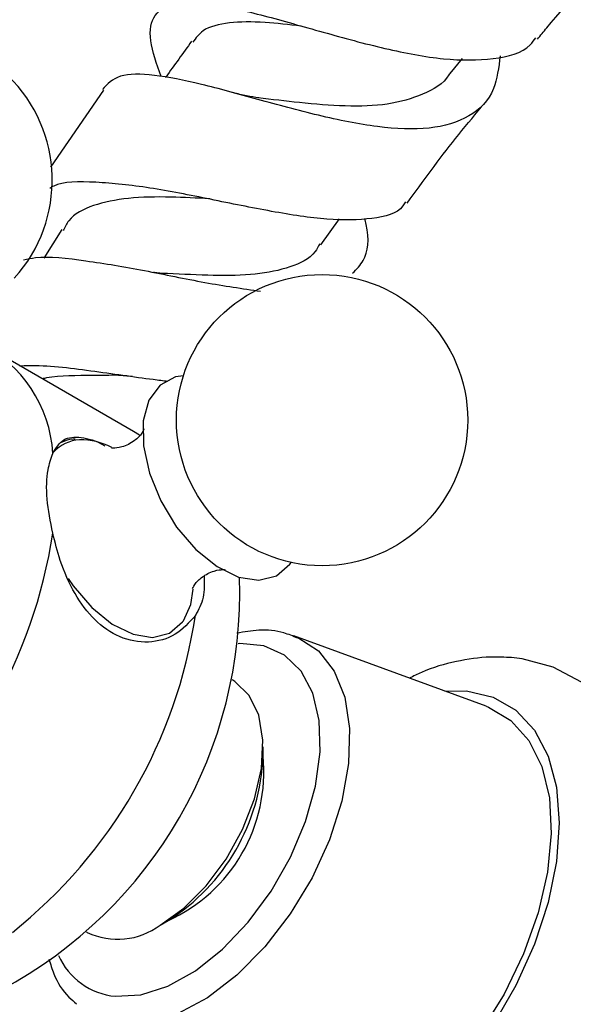
# Model space of a CAD drawing. Units: millimetres. Extents: x 5 to 995, y 5 to 995.
# Drawn here: x 773 to 786, y 195 to 217 of the extents above; entities that cross this region are included whole.
import ezdxf

# ---------------------------------------------------------------- set-up
doc = ezdxf.new("R2010")
doc.units = ezdxf.units.MM

msp = doc.modelspace()

# ---------------------------------------------------------------- linework, layer by layer
at = {"color": 7, "linetype": 'Continuous', "lineweight": 25}
for p, q in [((783.033, 216.21), (783.307, 216.538)), ((775.295, 215.837), (774.116, 214.114)), ((780.15, 212.383), (780.567, 212.961)), ((774.367, 212.724), (773.97, 212.085)), ((775.97, 208.219), (772.788, 210.056)), ((783.839, 202.085), (779.547, 203.656)), ((779.547, 203.656), (779.619, 203.628)), ((778.186, 202.668), (778.167, 202.678)), ((778.859, 200.975), (778.859, 201.18)), ((776.561, 197.199), (776.738, 197.301)), ((774.918, 197.049), (774.936, 197.038))]:
    msp.add_line(p, q, dxfattribs=at)
at = {"color": 7, "linetype": 'Continuous', "lineweight": 25, "flags": 128}
for points in [[(777.081, 209.46), (776.909, 209.434), (776.56, 209.253), (776.313, 208.918), (776.187, 208.455), (776.19, 207.897), (776.324, 207.286), (776.577, 206.667), (776.931, 206.086), (777.36, 205.586), (777.833, 205.204), (778.313, 204.969), (778.765, 204.898), (779.156, 204.997), (779.156, 204.997)], [(776.101, 208.137), (775.97, 208.219), (775.97, 208.219)], [(779.156, 204.997), (779.457, 205.257), (779.485, 205.296)], [(777.082, 203.995), (777.246, 204.358), (777.301, 204.697)], [(785.968, 202.626), (785.33, 202.958), (784.644, 203.141), (784.407, 203.17), (784.407, 203.17)], [(776.561, 197.199), (777.091, 197.577), (777.592, 198.077), (778.038, 198.673), (778.404, 199.332), (778.671, 200.02), (778.824, 200.699), (778.855, 201.332), (778.762, 201.885), (778.551, 202.329), (778.232, 202.639), (778.186, 202.668)], [(783.839, 202.085), (783.894, 202.064), (784.392, 201.767), (784.792, 201.321), (785.081, 200.739), (785.249, 200.039), (785.292, 199.246), (785.207, 198.383), (784.998, 197.479), (784.671, 196.562), (784.237, 195.663), (783.709, 194.81), (783.105, 194.03), (782.444, 193.349), (781.748, 192.789), (781.038, 192.367), (780.338, 192.097), (779.669, 191.988), (779.055, 192.043), (778.513, 192.26), (778.268, 192.434)]]:
    msp.add_lwpolyline(points, dxfattribs=at)
at = {"color": 8, "linetype": 'Continuous', "lineweight": 25, "flags": 128}
for points in [[(774.508, 204.936), (774.622, 204.77), (775.037, 204.287), (775.493, 203.918), (775.957, 203.691), (776.394, 203.622), (776.772, 203.717)], [(776.772, 203.717), (777.063, 203.969), (777.082, 203.995)], [(775.565, 195.614), (776.129, 195.647), (776.731, 195.839), (777.349, 196.184), (777.955, 196.666), (778.527, 197.266), (779.04, 197.959), (779.473, 198.718), (779.808, 199.51), (780.032, 200.304), (780.136, 201.067), (780.115, 201.767), (779.97, 202.377), (779.708, 202.871), (779.338, 203.228), (778.877, 203.435), (778.342, 203.483), (778.307, 203.481)], [(779.619, 203.628), (779.638, 203.62), (780.094, 203.321), (780.446, 202.87), (780.681, 202.285), (780.79, 201.588), (780.768, 200.806), (780.616, 199.968), (780.341, 199.108), (779.953, 198.258), (779.466, 197.45), (778.9, 196.717), (778.276, 196.085), (777.618, 195.58), (776.951, 195.22), (776.302, 195.02), (775.694, 194.987)], [(782.913, 202.424), (783.402, 202.428), (783.993, 202.292), (784.503, 201.997), (784.916, 201.554), (785.221, 200.975), (785.408, 200.279), (785.47, 199.486), (785.408, 198.62), (785.221, 197.708), (784.916, 196.777), (784.503, 195.856), (783.993, 194.973), (783.402, 194.155), (782.749, 193.426), (782.052, 192.808), (781.334, 192.321), (780.616, 191.979), (779.919, 191.792), (779.266, 191.767), (778.675, 191.903), (778.165, 192.198), (777.751, 192.641), (777.511, 193.067)]]:
    msp.add_lwpolyline(points, dxfattribs=at)
at = {"color": 7, "linetype": 'Continuous', "lineweight": 25}
for centre in [(780.177, 208.471), (770.904, 192.411)]:
    msp.add_circle(centre, 3.25, dxfattribs=at)
for centre, radius, start, end in [((770.904, 213.826), 3.25, 317.7064, 221.8877), ((771.255, 207.561), 2.917, 3.2931, 63.9988), ((774.795, 206.551), 1.48, 62.3305, 91.2182), ((763.14, 207.601), 11.15, 308.5188, 351.4812), ((768.294, 204.625), 10.046, 298.0717, 1.9234), ((766.322, 205.764), 11.15, 308.5188, 351.4812), ((775.236, 200.618), 3.641, 294.3372, 5.6682), ((774.302, 201.157), 4.561, 302.2834, 357.7166), ((775.614, 198.473), 1.587, 244.6942, 306.6162)]:
    msp.add_arc(centre, radius, start, end, dxfattribs=at)
at = {"color": 8, "linetype": 'Continuous', "lineweight": 25}
for centre, radius, start, end in [((774.809, 207.195), 0.838, 93.0762, 138.2893), ((775.713, 197.164), 1.558, 204.1915, 264.5536)]:
    msp.add_arc(centre, radius, start, end, dxfattribs=at)
at = {"color": 7, "linetype": 'Continuous', "lineweight": 25}
for points, knots in [([(784.982, 216.973), (785.051, 217.057), (785.651, 217.788), (786.288, 218.454), (786.852, 219.044)], [0, 0, 0, 0, 0.1146492, 1, 1, 1, 1]), ([(776.582, 216.137), (776.485, 216.421), (776.285, 217.008), (776.396, 217.553), (776.866, 217.816), (777.708, 217.779), (778.849, 217.516), (780.187, 217.129), (781.586, 216.747), (782.919, 216.492), (784.025, 216.505), (784.712, 216.675), (784.905, 216.951), (784.943, 217.005)], [0, 0, 0, 0, 0.09271, 0.191798, 0.291185, 0.390576, 0.489689, 0.588313, 0.686358, 0.783743, 0.880483, 0.976629, 1, 1, 1, 1]), ([(779.713, 217.264), (779.435, 217.297), (778.827, 217.369), (778.078, 217.356), (777.523, 217.226), (777.357, 216.996), (777.29, 216.903)], [0, 0, 0, 0, 0.238575, 0.521491, 0.806035, 1, 1, 1, 1]), ([(777.264, 216.926), (777.072, 216.66), (776.878, 216.391), (776.684, 216.122), (776.681, 216.118)], [0, 0, 0, 0, 0.987963, 1, 1, 1, 1]), ([(784.152, 216.599), (784.118, 216.34), (784.042, 215.752), (783.503, 215.208), (782.617, 214.936), (781.444, 214.985), (780.106, 215.255), (778.731, 215.631), (777.449, 215.988), (776.388, 216.2), (775.606, 216.206), (775.384, 215.969), (775.274, 215.851)], [0, 0, 0, 0, 0.0824399, 0.1875434, 0.2918489, 0.395282, 0.4977578, 0.599337, 0.700201, 0.800682, 0.9011395, 1, 1, 1, 1]), ([(783.027, 216.215), (783.02, 216.203), (782.897, 215.974), (782.442, 215.726), (781.665, 215.492), (780.71, 215.462), (779.703, 215.548), (779.056, 215.627), (778.749, 215.665)], [0, 0, 0, 0, 0.011058, 0.215249, 0.417768, 0.618988, 0.819337, 1, 1, 1, 1]), ([(778.765, 215.663), (778.677, 215.675), (778.499, 215.701), (778.292, 215.754), (778.188, 215.781)], [0, 0, 0, 0, 0.4972968, 1, 1, 1, 1]), ([(782.078, 213.315), (782.43, 213.803), (782.964, 214.542), (783.54, 215.228), (783.735, 215.461)], [0, 0, 0, 0, 0.660257, 1, 1, 1, 1]), ([(782.036, 213.346), (782.019, 213.313), (781.897, 213.084), (781.322, 212.945), (780.328, 212.919), (779.06, 213.117), (777.68, 213.401), (776.3, 213.677), (775.103, 213.798), (774.345, 213.8), (774.127, 213.661), (774.098, 213.643)], [0, 0, 0, 0, 0.022103, 0.156952, 0.291965, 0.427526, 0.563926, 0.701347, 0.839843, 0.979296, 1, 1, 1, 1]), ([(777.668, 213.409), (777.377, 213.426), (776.733, 213.461), (775.827, 213.443), (775.048, 213.281), (774.56, 213.037), (774.436, 212.777), (774.399, 212.7)], [0, 0, 0, 0, 0.193414, 0.427229, 0.662665, 0.899481, 1, 1, 1, 1]), ([(780.859, 211.751), (780.946, 211.838), (781.19, 212.084), (781.239, 212.528), (781.14, 212.927), (781.129, 212.97)], [0, 0, 0, 0, 0.328941, 0.926241, 1, 1, 1, 1]), ([(780.124, 212.405), (780.092, 212.345), (779.963, 212.098), (779.487, 211.869), (778.717, 211.704), (777.766, 211.688), (777.012, 211.731), (776.615, 211.745), (776.559, 211.747)], [0, 0, 0, 0, 0.073117, 0.297665, 0.52066, 0.742422, 0.963468, 1, 1, 1, 1]), ([(773.515, 212.049), (773.6, 212.068), (773.954, 212.146), (774.891, 212.04), (776.195, 211.821), (777.578, 211.527), (778.398, 211.408), (778.804, 211.348)], [0, 0, 0, 0, 0.074294, 0.307435, 0.539744, 0.771951, 1, 1, 1, 1]), ([(776.555, 211.749), (776.534, 211.751), (776.492, 211.754), (776.44, 211.764), (776.415, 211.768)], [0, 0, 0, 0, 0.499848, 1, 1, 1, 1]), ([(773.433, 209.684), (773.496, 209.687), (773.964, 209.71), (775.01, 209.579), (776.103, 209.419), (776.629, 209.354), (776.737, 209.34)], [0, 0, 0, 0, 0.065379, 0.480866, 0.893687, 1, 1, 1, 1]), ([(775.631, 209.472), (775.441, 209.471), (774.905, 209.466), (774.301, 209.462), (773.963, 209.401), (773.932, 209.395)], [0, 0, 0, 0, 0.332114, 0.938764, 1, 1, 1, 1]), ([(775.63, 209.474), (775.678, 209.473), (775.772, 209.471), (775.886, 209.456), (775.943, 209.449)], [0, 0, 0, 0, 0.49921, 1, 1, 1, 1]), ([(774.167, 207.729), (774.238, 207.848), (774.382, 208.088), (774.783, 208.105), (775.119, 208.025), (775.326, 207.895), (775.327, 207.895)], [0, 0, 0, 0, 0.333451, 0.666749, 0.999638, 1, 1, 1, 1]), ([(776.203, 208.261), (776.203, 208.264), (776.209, 208.29), (776.167, 208.174), (775.993, 207.997), (775.722, 207.856), (775.502, 207.84), (775.485, 207.844), (775.478, 207.846)], [0, 0, 0, 0, 0.026348, 0.209462, 0.417098, 0.661779, 0.859733, 1, 1, 1, 1]), ([(774.668, 208.045), (774.651, 208.046), (774.541, 208.055), (774.445, 208.009), (774.364, 207.971)], [0, 0, 0, 0, 0.1566275, 1, 1, 1, 1]), ([(774.167, 205.949), (774.116, 206.208), (774.014, 206.726), (774.032, 207.341), (774.127, 207.613), (774.167, 207.729)], [0, 0, 0, 0, 0.365023, 0.730378, 1, 1, 1, 1]), ([(777.349, 204.112), (777.209, 203.955), (776.931, 203.641), (776.306, 203.472), (775.663, 203.585), (775.089, 203.982), (774.639, 204.586), (774.333, 205.275), (774.217, 205.745), (774.167, 205.949)], [0, 0, 0, 0, 0.152811, 0.305552, 0.458106, 0.601643, 0.741339, 0.887817, 1, 1, 1, 1]), ([(777.284, 204.72), (777.283, 204.716), (777.278, 204.691), (777.324, 204.81), (777.462, 204.951), (777.583, 205.022), (777.624, 205.045)], [0, 0, 0, 0, 0.062006, 0.4084791, 0.8022171, 1, 1, 1, 1]), ([(777.624, 205.045), (777.671, 205.067), (777.799, 205.125), (777.98, 205.139), (778.001, 205.135), (778.01, 205.133)], [0, 0, 0, 0, 0.2573581, 0.6849785, 1, 1, 1, 1]), ([(777.543, 204.995), (777.548, 204.83), (777.556, 204.496), (777.418, 204.241), (777.349, 204.112)], [0, 0, 0, 0, 0.494763, 1, 1, 1, 1]), ([(779.625, 203.605), (779.526, 203.649), (779.259, 203.767), (778.797, 203.807), (778.438, 203.744), (778.275, 203.716)], [0, 0, 0, 0, 0.241571, 0.655106, 1, 1, 1, 1]), ([(784.407, 203.17), (784.249, 203.179), (783.841, 203.2), (783.165, 203.097), (782.559, 202.931), (782.216, 202.757), (782.127, 202.712)], [0, 0, 0, 0, 0.209197, 0.540202, 0.880727, 1, 1, 1, 1]), ([(774.082, 196.438), (774.115, 196.329), (774.212, 196.009), (774.425, 195.669), (774.64, 195.494), (774.699, 195.447)], [0, 0, 0, 0, 0.273282, 0.801895, 1, 1, 1, 1])]:
    msp.add_open_spline(points, degree=3, knots=knots, dxfattribs=at)

doc.saveas('drawing.dxf')
